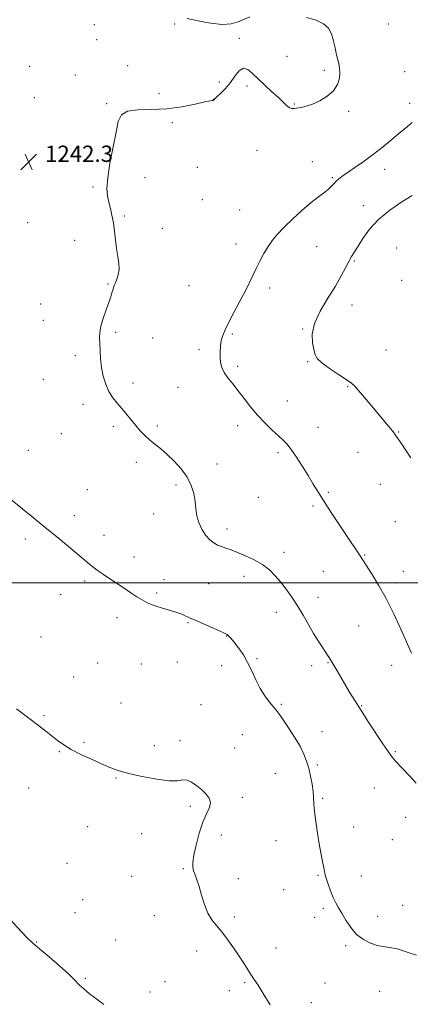
# Model space of a CAD drawing. Extents: x 2164800 to 2167700, y 349800 to 352700.
# Drawn here: x 2165592 to 2165784, y 351293 to 351776 of the extents above; entities that cross this region are included whole.
import ezdxf

# ---------------------------------------------------------------- set-up
doc = ezdxf.new("R2010")
doc.units = 0
doc.header["$MEASUREMENT"] = 0
for name, color, linetype, lineweight in [('32000', 7, 'Continuous', 0), ('DTM SPOT ELEVATION', 2, 'Continuous', 13), ('INDEX CONTOUR', 41, 'Continuous', 13), ('INTERMEDIATE CONTOUR', 44, 'Continuous', 0), ('SPOT ELEVATION', 7, 'Continuous', 0)]:
    doc.layers.add(name, color=color, linetype=linetype, lineweight=lineweight)
doc.styles.add('Style-ITALICS', font='ITALICS.shx')

# ---------------------------------------------------------------- blocks, each defined once
blk = doc.blocks.new('SPOT')
at = {"layer": 'SPOT ELEVATION'}
for p, q in [((-3.91, -3.91), (3.82, 3.81)), ((-1.65, 3.77), (1.72, -3.93))]:
    blk.add_line(p, q, dxfattribs=at)

msp = doc.modelspace()

# ---------------------------------------------------------------- linework, layer by layer
at = {"layer": '32000', "flags": 128}
msp.add_lwpolyline([(2165000, 351500), (2167500, 351500)], dxfattribs=at)
at = {"layer": 'DTM SPOT ELEVATION'}
for p in [(2165628.96, 351773.73, 1243.33), (2165668.39, 351774.16, 1242.22), (2165773.03, 351774.17, 1240.96), (2165630.09, 351766.4, 1242.8), (2165700.03, 351766.99, 1242.23), (2165723.36, 351758.16, 1242.74), (2165597.25, 351753.28, 1244.04), (2165645.28, 351753.66, 1242.27), (2165619.69, 351749.09, 1242.7), (2165741.7, 351751.37, 1242.27), (2165780.97, 351750.75, 1240.97), (2165690.28, 351745.66, 1242.18), (2165703.68, 351743.69, 1241.76), (2165660.61, 351739.93, 1242.67), (2165599.66, 351737.99, 1243.28), (2165635.01, 351734.96, 1242.11), (2165687.26, 351737.09, 1242.01), (2165726.99, 351734.82, 1242.1), (2165783.41, 351735.18, 1240.57), (2165753.63, 351731.32, 1241.76), (2165667.16, 351725.76, 1241.57), (2165708.64, 351712.19, 1241.29), (2165613.15, 351707.5, 1242.27), (2165735.73, 351706.59, 1240.66), (2165679.38, 351703.75, 1241.4), (2165771.12, 351702.78, 1239.35), (2165653.85, 351698.8, 1241.73), (2165745.58, 351698.78, 1240.17), (2165628.31, 351694.08, 1242.08), (2165681.84, 351687.97, 1241.26), (2165700.14, 351682.92, 1240.96), (2165760.79, 351685.03, 1238.65), (2165596.33, 351676.6, 1242.36), (2165643.63, 351679.91, 1241.92), (2165662.21, 351673.89, 1241.74), (2165619.36, 351668, 1242.3), (2165698.31, 351666.24, 1240.56), (2165737.85, 351664.88, 1239.16), (2165777.09, 351664.21, 1236.62), (2165756.35, 351657.89, 1237.83), (2165779.54, 351648.46, 1236.11), (2165635.74, 351646.64, 1242.08), (2165675.3, 351645.78, 1241.08), (2165714.79, 351644.71, 1239.6), (2165602.67, 351636.72, 1242.58), (2165755.27, 351636.36, 1237.29), (2165603.93, 351628.79, 1242.57), (2165639.46, 351622.91, 1241.82), (2165731.02, 351624.5, 1238.09), (2165657.53, 351620.18, 1241.31), (2165696.62, 351622.08, 1239.81), (2165680.2, 351614.37, 1240.35), (2165771.8, 351614.25, 1236.89), (2165619.71, 351611.47, 1242.29), (2165733.51, 351608.56, 1238.13), (2165699.11, 351606.23, 1239.69), (2165604.01, 351599.83, 1242.6), (2165647.89, 351598.05, 1241.61), (2165669.92, 351595.98, 1240.9), (2165753.05, 351596.27, 1238.13), (2165723.44, 351589.26, 1239.21), (2165623.49, 351587.61, 1242.39), (2165638.26, 351576.72, 1242.3), (2165659.77, 351576.89, 1241.72), (2165699.13, 351577.19, 1240.49), (2165738.54, 351576.37, 1239.21), (2165612.77, 351573.13, 1242.84), (2165778.07, 351574.08, 1237.91), (2165596.61, 351565.01, 1243.3), (2165718.89, 351563.9, 1240.32), (2165758.13, 351564.06, 1238.87), (2165649.47, 351559.14, 1242.44), (2165688.98, 351558.32, 1241.35), (2165625.55, 351545.68, 1243.27), (2165668.94, 351548.09, 1242.36), (2165769, 351548.42, 1238.81), (2165709.28, 351541.89, 1241.27), (2165743.53, 351544.39, 1239.81), (2165736.11, 351537.65, 1240.25), (2165619.15, 351533.04, 1243.62), (2165658.06, 351533.87, 1242.79), (2165693.95, 351526.52, 1241.44), (2165776.48, 351530.01, 1238.81), (2165595.14, 351521.6, 1244.3), (2165633.7, 351523.33, 1243.57), (2165648.42, 351512.65, 1243.56), (2165721.92, 351515.04, 1241.41), (2165761.44, 351513.67, 1239.9), (2165702.3, 351503.15, 1242.64), (2165741.15, 351505.67, 1240.91), (2165780.31, 351505.74, 1239.37), (2165624.27, 351500.86, 1244.22), (2165663.17, 351501.62, 1243.53), (2165685.03, 351499.66, 1243.19), (2165776.53, 351500.18, 1239.67), (2165612.43, 351494.19, 1244.6), (2165659.54, 351495.04, 1243.8), (2165738.48, 351493, 1241.39), (2165640.11, 351483.01, 1244.4), (2165718.18, 351485.56, 1242.64), (2165674.9, 351480.55, 1244.1), (2165758.46, 351478.94, 1240.88), (2165602.8, 351473.56, 1245.2), (2165693.82, 351473.92, 1244.04), (2165630.66, 351460.69, 1245.12), (2165652.01, 351460.31, 1244.9), (2165669.58, 351461.24, 1244.86), (2165691.35, 351459.37, 1244.35), (2165708.68, 351462.81, 1243.88), (2165735.37, 351459.41, 1242.48), (2165743.51, 351460.82, 1242.1), (2165774.57, 351459.65, 1240.55), (2165618.85, 351453.89, 1245.4), (2165642.01, 351441.16, 1245.48), (2165681.21, 351440.36, 1245.22), (2165720.53, 351440.53, 1243.8), (2165759.87, 351439.85, 1241.9), (2165604.24, 351434.85, 1245.89), (2165701.47, 351425.6, 1245.09), (2165740.49, 351426.98, 1243.27), (2165623.96, 351421.77, 1245.84), (2165658.32, 351420.15, 1245.54), (2165670.92, 351422.67, 1245.67), (2165611.78, 351417.23, 1246.08), (2165697.67, 351419.08, 1245.29), (2165776.49, 351417.29, 1241.83), (2165738.25, 351410.67, 1243.73), (2165717.57, 351406.55, 1245.05), (2165639.63, 351404.26, 1246.09), (2165596.78, 351399.5, 1246.61), (2165766.18, 351399.48, 1242.79), (2165701.46, 351394.89, 1245.69), (2165740.8, 351394.38, 1243.77), (2165675.98, 351390.51, 1246.27), (2165781.52, 351385.08, 1242.5), (2165625.75, 351380.42, 1246.48), (2165652.11, 351376.99, 1246.18), (2165756.08, 351380.37, 1243.33), (2165691.25, 351376.31, 1245.59), (2165717.91, 351373.64, 1244.91), (2165774.98, 351374.14, 1242.85), (2165615.66, 351362.52, 1246.67), (2165672.64, 351359.93, 1246.12), (2165647.29, 351356.05, 1246.41), (2165699.51, 351354.95, 1245.41), (2165738.51, 351356.68, 1244.13), (2165759.83, 351356.34, 1243.34), (2165721.67, 351349.57, 1244.82), (2165623.33, 351344.73, 1246.89), (2165619.49, 351338.32, 1247.11), (2165741.07, 351340.48, 1244.24), (2165780.06, 351341.85, 1243.36), (2165658.44, 351336.76, 1246.54), (2165697.53, 351336.22, 1245.72), (2165736.86, 351336.08, 1244.36), (2165767.81, 351336.56, 1243.48), (2165600.68, 351323.97, 1247.93), (2165639.37, 351324.92, 1247.18), (2165679.05, 351319.52, 1246.5), (2165717.98, 351321.04, 1245.35), (2165752.1, 351322.06, 1244.22), (2165624.6, 351306.01, 1247.86), (2165663.53, 351304.43, 1247.17), (2165656.31, 351299.35, 1247.41), (2165695.09, 351300.1, 1246.46), (2165702.6, 351303.9, 1246.17), (2165741.91, 351303.78, 1245.06), (2165768.68, 351299.73, 1244.73), (2165735.3, 351294.19, 1245.44)]:
    msp.add_point(p, dxfattribs=at)
at = {"layer": 'INDEX CONTOUR'}
msp.add_polyline3d([(2165784.404, 351465.545, 1240), (2165783.557, 351467.423, 1240), (2165781.907, 351471.138, 1240), (2165779.17, 351477.262, 1240), (2165775.671, 351484.817, 1240), (2165771.885, 351492.436, 1240), (2165768.251, 351498.975, 1240), (2165765.068, 351504.166, 1240), (2165758.844, 351513.693, 1240), (2165752.761, 351522.741, 1240), (2165749.199, 351528.098, 1240), (2165745.288, 351534.042, 1240), (2165741.643, 351539.683, 1240), (2165738.701, 351544.375, 1240), (2165736.202, 351548.478, 1240), (2165733.714, 351552.601, 1240), (2165730.93, 351557.142, 1240), (2165728.065, 351561.652, 1240), (2165725.462, 351565.475, 1240), (2165723.327, 351568.178, 1240), (2165721.32, 351570.237, 1240), (2165715.929, 351575.1, 1240), (2165712.433, 351578.447, 1240), (2165708.844, 351582.238, 1240), (2165705.462, 351586.298, 1240), (2165702.329, 351590.38, 1240), (2165699.423, 351594.22, 1240), (2165696.751, 351597.616, 1240), (2165694.439, 351600.593, 1240), (2165692.645, 351603.241, 1240), (2165691.477, 351605.664, 1240), (2165690.833, 351608.032, 1240), (2165690.564, 351610.53, 1240), (2165690.545, 351613.281, 1240), (2165690.748, 351616.129, 1240), (2165691.171, 351618.858, 1240), (2165691.853, 351621.383, 1240), (2165692.98, 351624.168, 1240), (2165694.78, 351627.812, 1240), (2165697.35, 351632.665, 1240), (2165700.265, 351638.095, 1240), (2165702.97, 351643.217, 1240), (2165705.061, 351647.386, 1240), (2165708.323, 351654.236, 1240), (2165710.109, 351657.823, 1240), (2165712.069, 351661.494, 1240), (2165714.113, 351664.961, 1240), (2165716.228, 351668.058, 1240), (2165718.717, 351671.099, 1240), (2165721.966, 351674.521, 1240), (2165726.176, 351678.578, 1240), (2165730.822, 351682.804, 1240), (2165735.197, 351686.554, 1240), (2165738.739, 351689.347, 1240), (2165741.458, 351691.367, 1240), (2165743.51, 351692.963, 1240), (2165745.055, 351694.419, 1240), (2165746.281, 351695.76, 1240), (2165747.38, 351696.942, 1240), (2165748.582, 351697.995, 1240), (2165750.27, 351699.229, 1240), (2165752.864, 351701.027, 1240), (2165756.614, 351703.644, 1240), (2165761.09, 351706.843, 1240), (2165765.692, 351710.26, 1240), (2165769.922, 351713.577, 1240), (2165773.687, 351716.656, 1240), (2165776.994, 351719.4, 1240), (2165782.379, 351723.818, 1240), (2165784.627, 351725.728, 1240)], dxfattribs=at)
at = {"layer": 'INTERMEDIATE CONTOUR'}
for points in [[(2165786.567, 351401.827, 1242), (2165783.351, 351405.371, 1242), (2165779.737, 351409.168, 1242), (2165776.551, 351412.575, 1242), (2165774.344, 351415.206, 1242), (2165772.557, 351417.742, 1242), (2165770.347, 351421.13, 1242), (2165763.327, 351431.739, 1242), (2165759.625, 351437.403, 1242), (2165756.552, 351442.265, 1242), (2165754.017, 351446.421, 1242), (2165747.843, 351456.831, 1242), (2165746.413, 351459.27, 1242), (2165744.543, 351462.553, 1242), (2165744.008, 351463.43, 1242), (2165743.235, 351464.632, 1242), (2165742.114, 351466.319, 1242), (2165740.563, 351468.628, 1242), (2165738.631, 351471.6, 1242), (2165736.389, 351475.255, 1242), (2165733.912, 351479.547, 1242), (2165731.269, 351484.173, 1242), (2165728.527, 351488.763, 1242), (2165725.749, 351493.014, 1242), (2165722.981, 351496.881, 1242), (2165720.264, 351500.384, 1242), (2165717.584, 351503.546, 1242), (2165714.705, 351506.398, 1242), (2165711.335, 351508.977, 1242), (2165707.322, 351511.298, 1242), (2165703.081, 351513.312, 1242), (2165699.165, 351514.954, 1242), (2165695.995, 351516.186, 1242), (2165693.462, 351517.111, 1242), (2165691.322, 351517.86, 1242), (2165689.357, 351518.595, 1242), (2165687.447, 351519.59, 1242), (2165685.494, 351521.148, 1242), (2165683.467, 351523.476, 1242), (2165681.579, 351526.395, 1242), (2165680.113, 351529.629, 1242), (2165679.247, 351532.959, 1242), (2165678.763, 351536.391, 1242), (2165678.342, 351539.984, 1242), (2165677.672, 351543.78, 1242), (2165676.473, 351547.743, 1242), (2165674.473, 351551.814, 1242), (2165671.532, 351555.902, 1242), (2165668.034, 351559.77, 1242), (2165664.496, 351563.147, 1242), (2165661.331, 351565.857, 1242), (2165658.544, 351568.101, 1242), (2165656.039, 351570.174, 1242), (2165653.716, 351572.331, 1242), (2165651.496, 351574.658, 1242), (2165649.292, 351577.202, 1242), (2165647.046, 351579.972, 1242), (2165644.765, 351582.83, 1242), (2165642.477, 351585.603, 1242), (2165640.221, 351588.195, 1242), (2165638.081, 351590.837, 1242), (2165636.156, 351593.843, 1242), (2165634.533, 351597.435, 1242), (2165633.27, 351601.472, 1242), (2165632.416, 351605.724, 1242), (2165631.981, 351609.958, 1242), (2165631.81, 351613.922, 1242), (2165631.708, 351617.364, 1242), (2165631.562, 351620.171, 1242), (2165631.588, 351622.803, 1242), (2165632.085, 351625.859, 1242), (2165633.228, 351629.718, 1242), (2165634.705, 351633.873, 1242), (2165636.079, 351637.594, 1242), (2165637.018, 351640.328, 1242), (2165637.589, 351642.216, 1242), (2165637.967, 351643.579, 1242), (2165638.307, 351644.715, 1242), (2165638.71, 351645.854, 1242), (2165639.265, 351647.205, 1242), (2165640, 351648.943, 1242), (2165640.696, 351651.1, 1242), (2165641.077, 351653.676, 1242), (2165640.95, 351656.668, 1242), (2165640.468, 351660.083, 1242), (2165639.871, 351663.926, 1242), (2165639.344, 351668.149, 1242), (2165638.847, 351672.494, 1242), (2165638.29, 351676.647, 1242), (2165637.606, 351680.367, 1242), (2165636.848, 351683.698, 1242), (2165636.091, 351686.756, 1242), (2165635.45, 351689.776, 1242), (2165635.162, 351693.474, 1242), (2165635.504, 351698.687, 1242), (2165636.623, 351705.854, 1242), (2165638.151, 351713.821, 1242), (2165639.594, 351721.036, 1242), (2165640.705, 351726.269, 1242), (2165642.245, 351729.581, 1242), (2165645.217, 351731.357, 1242), (2165650.318, 351732.023, 1242), (2165657.013, 351732.192, 1242), (2165664.46, 351732.519, 1242), (2165671.824, 351733.469, 1242), (2165678.317, 351734.746, 1242), (2165683.157, 351735.862, 1242), (2165685.833, 351736.452, 1242), (2165686.891, 351736.628, 1242), (2165687.147, 351736.625, 1242), (2165687.277, 351736.637, 1242), (2165687.412, 351736.701, 1242), (2165687.546, 351736.812, 1242), (2165687.721, 351737.01, 1242), (2165688.179, 351737.492, 1242), (2165689.207, 351738.496, 1242), (2165690.987, 351740.2, 1242), (2165693.254, 351742.534, 1242), (2165695.637, 351745.367, 1242), (2165697.845, 351748.452, 1242), (2165699.915, 351751.073, 1242), (2165701.965, 351752.4, 1242), (2165704.117, 351751.85, 1242), (2165706.522, 351749.829, 1242), (2165709.325, 351746.992, 1242), (2165712.579, 351743.921, 1242), (2165715.939, 351740.906, 1242), (2165718.96, 351738.163, 1242), (2165723.066, 351734.162, 1242), (2165724.438, 351733.066, 1242), (2165725.625, 351732.613, 1242), (2165726.844, 351732.625, 1242), (2165730.258, 351733.212, 1242), (2165732.737, 351733.779, 1242), (2165735.819, 351734.796, 1242), (2165739.447, 351736.432, 1242), (2165743.095, 351738.645, 1242), (2165746.124, 351741.342, 1242), (2165748.047, 351744.39, 1242), (2165748.998, 351747.488, 1242), (2165749.266, 351750.298, 1242), (2165749.113, 351752.606, 1242), (2165748.684, 351754.708, 1242), (2165748.096, 351757.023, 1242), (2165747.447, 351759.856, 1242), (2165746.747, 351763.033, 1242), (2165745.987, 351766.264, 1242), (2165745.082, 351769.291, 1242), (2165743.655, 351771.98, 1242), (2165741.254, 351774.232, 1242), (2165737.57, 351775.98, 1242), (2165732.869, 351777.289, 1242)], [(2165705.164, 351777.657, 1242), (2165699.439, 351775.201, 1242), (2165695.999, 351774.237, 1242), (2165691.556, 351773.917, 1242), (2165685.898, 351774.462, 1242), (2165679.833, 351775.58, 1242), (2165674.423, 351776.842, 1242)], [(2165784.015, 351561.378, 1238), (2165781.44, 351565.284, 1238), (2165779.568, 351568.065, 1238), (2165776.899, 351571.977, 1238), (2165776.169, 351572.996, 1238), (2165774.967, 351574.539, 1238), (2165773.03, 351576.913, 1238), (2165770.444, 351580.025, 1238), (2165764.067, 351587.622, 1238), (2165758.316, 351594.416, 1238), (2165756.543, 351596.415, 1238), (2165754.878, 351597.917, 1238), (2165752.391, 351599.679, 1238), (2165748.512, 351602.229, 1238), (2165744.089, 351605.186, 1238), (2165740.332, 351607.941, 1238), (2165738.125, 351610.089, 1238), (2165737.075, 351612.04, 1238), (2165736.464, 351614.407, 1238), (2165735.823, 351617.696, 1238), (2165735.667, 351621.981, 1238), (2165736.754, 351627.231, 1238), (2165739.549, 351633.306, 1238), (2165743.325, 351639.64, 1238), (2165747.06, 351645.562, 1238), (2165749.947, 351650.53, 1238), (2165752.049, 351654.518, 1238), (2165753.645, 351657.64, 1238), (2165755.013, 351660.085, 1238), (2165756.432, 351662.397, 1238), (2165758.179, 351665.202, 1238), (2165760.533, 351668.957, 1238), (2165763.773, 351673.412, 1238), (2165768.183, 351678.144, 1238), (2165773.797, 351682.742, 1238), (2165779.672, 351686.835, 1238), (2165784.62, 351690.068, 1238)], [(2165786.721, 351317.39, 1244), (2165781.805, 351319.135, 1244), (2165777.264, 351320.524, 1244), (2165773.606, 351321.252, 1244), (2165770.526, 351321.643, 1244), (2165767.515, 351322.18, 1244), (2165764.203, 351323.276, 1244), (2165760.751, 351325.077, 1244), (2165757.461, 351327.661, 1244), (2165754.58, 351330.998, 1244), (2165752.147, 351334.634, 1244), (2165750.15, 351338.008, 1244), (2165748.552, 351340.739, 1244), (2165747.213, 351343.16, 1244), (2165745.971, 351345.784, 1244), (2165744.712, 351348.95, 1244), (2165743.535, 351352.297, 1244), (2165742.585, 351355.289, 1244), (2165741.96, 351357.567, 1244), (2165741.536, 351359.468, 1244), (2165740.614, 351364.136, 1244), (2165739.949, 351367.576, 1244), (2165739.149, 351371.983, 1244), (2165738.252, 351377.345, 1244), (2165737.405, 351382.956, 1244), (2165736.782, 351387.941, 1244), (2165736.489, 351391.694, 1244), (2165736.349, 351394.7, 1244), (2165736.118, 351397.715, 1244), (2165735.605, 351401.299, 1244), (2165734.854, 351405.228, 1244), (2165733.966, 351409.08, 1244), (2165732.977, 351412.578, 1244), (2165731.665, 351416.03, 1244), (2165729.74, 351419.888, 1244), (2165727.065, 351424.397, 1244), (2165724.107, 351428.983, 1244), (2165721.482, 351432.865, 1244), (2165719.62, 351435.511, 1244), (2165718.199, 351437.39, 1244), (2165714.78, 351441.602, 1244), (2165712.537, 351444.629, 1244), (2165710.251, 351448.278, 1244), (2165708.123, 351452.464, 1244), (2165706.103, 351456.851, 1244), (2165704.079, 351461.042, 1244), (2165701.986, 351464.701, 1244), (2165699.951, 351467.738, 1244), (2165698.152, 351470.126, 1244), (2165696.727, 351471.862, 1244), (2165695.672, 351473.049, 1244), (2165694.219, 351474.565, 1244), (2165694.029, 351474.734, 1244), (2165693.73, 351474.918, 1244), (2165692.797, 351475.358, 1244), (2165690.617, 351476.322, 1244), (2165682.41, 351479.895, 1244), (2165678.384, 351481.663, 1244), (2165675.659, 351482.887, 1244), (2165672.86, 351484.169, 1244), (2165671.774, 351484.615, 1244), (2165670.379, 351485.109, 1244), (2165668.356, 351485.749, 1244), (2165662.309, 351487.573, 1244), (2165659.254, 351488.552, 1244), (2165656.765, 351489.466, 1244), (2165654.614, 351490.443, 1244), (2165652.415, 351491.662, 1244), (2165649.856, 351493.257, 1244), (2165646.906, 351495.195, 1244), (2165643.609, 351497.386, 1244), (2165636.559, 351502.047, 1244), (2165633.468, 351504.125, 1244), (2165631.039, 351505.821, 1244), (2165629.113, 351507.241, 1244), (2165627.427, 351508.552, 1244), (2165625.69, 351509.949, 1244), (2165623.51, 351511.748, 1244), (2165611.202, 351522.029, 1244), (2165605.689, 351526.594, 1244), (2165600.153, 351531.128, 1244), (2165587.694, 351541.229, 1244)], [(2165715.042, 351293.018, 1246), (2165711.665, 351298.705, 1246), (2165709.165, 351302.725, 1246), (2165707.284, 351305.547, 1246), (2165705.675, 351307.927, 1246), (2165704.025, 351310.513, 1246), (2165702.15, 351313.511, 1246), (2165699.904, 351317.02, 1246), (2165697.209, 351321.035, 1246), (2165694.282, 351325.162, 1246), (2165691.409, 351328.902, 1246), (2165688.826, 351331.956, 1246), (2165686.569, 351334.801, 1246), (2165684.622, 351338.11, 1246), (2165682.962, 351342.318, 1246), (2165681.538, 351346.908, 1246), (2165680.299, 351351.127, 1246), (2165679.205, 351354.396, 1246), (2165678.292, 351356.85, 1246), (2165677.614, 351358.801, 1246), (2165677.234, 351360.624, 1246), (2165677.251, 351362.935, 1246), (2165677.773, 351366.419, 1246), (2165678.86, 351371.457, 1246), (2165680.377, 351377.228, 1246), (2165682.145, 351382.612, 1246), (2165683.934, 351386.75, 1246), (2165685.335, 351389.815, 1246), (2165685.894, 351392.241, 1246), (2165685.288, 351394.407, 1246), (2165683.729, 351396.464, 1246), (2165681.561, 351398.509, 1246), (2165679.113, 351400.557, 1246), (2165676.637, 351402.287, 1246), (2165674.369, 351403.297, 1246), (2165672.343, 351403.368, 1246), (2165669.78, 351403.019, 1246), (2165665.697, 351402.956, 1246), (2165659.528, 351403.698, 1246), (2165652.361, 351405.036, 1246), (2165645.698, 351406.58, 1246), (2165640.622, 351408.039, 1246), (2165636.534, 351409.54, 1246), (2165632.414, 351411.31, 1246), (2165627.54, 351413.497, 1246), (2165622.37, 351415.932, 1246), (2165617.659, 351418.364, 1246), (2165613.954, 351420.609, 1246), (2165610.977, 351422.738, 1246), (2165605.276, 351427.237, 1246), (2165601.635, 351430.06, 1246), (2165596.891, 351433.679, 1246), (2165590.895, 351438.207, 1246)], [(2165633.704, 351293.257, 1248), (2165630.125, 351295.89, 1248), (2165626.664, 351298.489, 1248), (2165623.756, 351300.857, 1248), (2165621.603, 351302.928, 1248), (2165619.492, 351305.157, 1248), (2165616.475, 351308.127, 1248), (2165611.963, 351312.175, 1248), (2165606.778, 351316.643, 1248), (2165602.101, 351320.623, 1248), (2165598.749, 351323.523, 1248), (2165596.09, 351326.018, 1248), (2165593.133, 351329.094, 1248), (2165584.388, 351338.624, 1248)]]:
    msp.add_polyline3d(points, dxfattribs=at)

# ---------------------------------------------------------------- block references
at = {"layer": 'SPOT ELEVATION'}
msp.add_blockref('SPOT', (2165596.809, 351706.446, 1242.267), dxfattribs=at)

# ---------------------------------------------------------------- texts
at = {"layer": 'SPOT ELEVATION', "style": 'Style-ITALICS'}
msp.add_text('1242.3', height=8, dxfattribs=at).set_placement((2165604.809, 351706.446, 1242.267))

doc.saveas('drawing.dxf')
